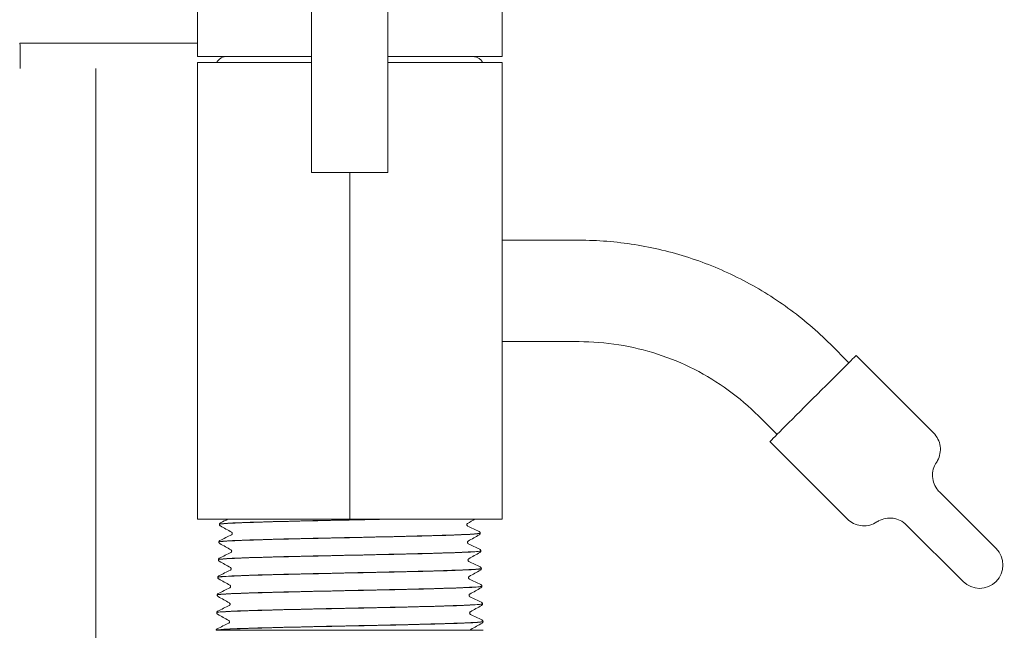
# Model space of a CAD drawing. Units: inches. Extents: x -639 to 622, y -2683 to -1715.
# Drawn here: x 73 to 78, y -1905 to -1902 of the extents above; entities that cross this region are included whole.
import ezdxf

# ---------------------------------------------------------------- set-up
doc = ezdxf.new("R2010")
doc.units = ezdxf.units.IN
doc.header["$MEASUREMENT"] = 0
doc.layers.get('0').update_dxf_attribs({"lineweight": 0})
doc.layers.add('Visible (ANSI)', color=7, linetype='Continuous', lineweight=0)

# ---------------------------------------------------------------- blocks, each defined once
blk = doc.blocks.new('#24 Assembled_Sheet_Side Enclosure Open')
at = {"color": 0}
for p, q in [((1.0625, 19.5321), (1.0625, 20.7409)), ((0.5, 20.6703), (0.5, 20.1703)), ((1.4375, 19.5321), (1.4375, 20.6783)), ((2, 20.1041), (2, 20.5173)), ((0, 20.1703), (0, 20.1703)), ((0.5, 20.1041), (0.5, 20.1703)), ((0.5, 20.104), (0.5, 20.1041)), ((0.5, 20.1041), (1.0625, 20.1041)), ((0.6418, 20.104), (0.5, 20.104)), ((0.5, 17.8241), (0.5, 20.0741)), ((0.5, 20.0741), (1.0625, 20.0741)), ((1.4375, 20.1041), (2, 20.1041)), ((1.4375, 20.0741), (2, 20.0741)), ((2, 20.104), (1.8581, 20.104)), ((2, 20.1041), (2, 20.104)), ((2, 17.8241), (2, 20.0741)), ((0, 11.6859), (0, 20.0453)), ((1.25, 17.8241), (1.25, 19.5321)), ((2, 19.1991), (2.3787, 19.1991)), ((2, 18.6991), (2.3787, 18.6991)), ((3.6161, 18.6865), (3.7071, 18.5955)), ((3.7424, 18.6309), (4.1239, 18.2494)), ((3.2625, 18.3329), (3.3535, 18.2419)), ((3.3182, 18.2066), (3.6996, 17.8251)), ((4.1526, 17.9591), (4.4319, 17.6798)), ((0.5, 17.824), (0.5, 17.8241)), ((0.5, 17.8241), (1.25, 17.8241)), ((0.6501, 17.824), (0.5, 17.824)), ((0.6088, 17.7993), (0.6088, 17.7985)), ((1.25, 17.8241), (2, 17.8241)), ((2, 17.824), (1.8667, 17.824)), ((2, 17.8241), (2, 17.824)), ((3.9899, 17.7965), (4.2692, 17.5172)), ((1.8925, 17.7557), (1.8925, 17.755)), ((0.6061, 17.7122), (0.6061, 17.7114)), ((1.8952, 17.6687), (1.8953, 17.6679)), ((0.6034, 17.6252), (0.6034, 17.6244)), ((1.8979, 17.5817), (1.898, 17.5809)), ((0.6007, 17.5381), (0.6006, 17.5373)), ((0.5979, 17.4511), (0.5979, 17.4503)), ((1.9007, 17.4946), (1.9007, 17.4938)), ((1.9034, 17.4076), (1.9034, 17.4068)), ((0.5952, 17.364), (0.5952, 17.3633)), ((1.9061, 17.3205), (1.9061, 17.3197)), ((0.5925, 17.277), (0.5925, 17.2766))]:
    blk.add_line(p, q, dxfattribs=at)
at = {"color": 0, "extrusion": (0, 0, -1)}
blk.add_arc((-4.3506, 17.5985), 0.115, 135, 315, dxfattribs=at)
at = {"color": 0}
for centre, major_axis, ratio, start_param, end_param in [((0, 20.1703), (0.5, 0), 0.000008, 4.770799, 8.700924), ((-0.3779, 20.0453), (0.0033, 0.125), 0.043586, 4.713522, 6.282036), ((1.25, 19.5321), (-0.1875, 0), 0.000008, 2.946695, 9.22988), ((1.25, 17.2766), (0.6575, 0), 0.000008, 6.283131, 9.424724)]:
    blk.add_ellipse(centre, major_axis=major_axis, ratio=ratio, start_param=start_param, end_param=end_param, dxfattribs=at)
at = {"color": 0, "extrusion": (0, 0, -1)}
for centre, major_axis, ratio, start_param, end_param in [((0, 20.1703), (-0.25, 0), 0.000008, 1.570800258877878, 7.853985566057464), ((3.5303, 18.4187), (-0.2121, -0.2121), 0.000006, 0.000025, 3.141617)]:
    blk.add_ellipse(centre, major_axis=major_axis, ratio=ratio, start_param=start_param, end_param=end_param, dxfattribs=at)
at = {"color": 0}
for points, knots in [([(0.5957, 20.0741), (0.5972, 20.0774), (0.5991, 20.0806), (0.6046, 20.0879), (0.6087, 20.0918), (0.6177, 20.098), (0.6227, 20.1004), (0.6306, 20.1027), (0.6332, 20.1033), (0.6373, 20.1038), (0.6387, 20.1039), (0.6405, 20.104), (0.6411, 20.104), (0.6417, 20.104), (0.6418, 20.104), (0.642, 20.104), (0.642, 20.104), (0.6421, 20.104), (0.6422, 20.104), (0.6423, 20.104), (0.6423, 20.104), (0.6424, 20.104), (0.6424, 20.104), (0.6425, 20.104), (0.6425, 20.104), (0.6426, 20.104), (0.6427, 20.104), (0.6433, 20.104), (0.6442, 20.104), (0.6496, 20.1041), (0.6576, 20.1041), (0.6887, 20.1041), (0.7185, 20.1041), (0.7942, 20.1041), (0.8409, 20.1041), (0.9443, 20.1041), (1.0022, 20.1041), (1.0625, 20.1041)], [0.056146, 0.056146, 0.056146, 0.056146, 0.084075, 0.084075, 0.125757, 0.125757, 0.167438, 0.167438, 0.188076, 0.188076, 0.198496, 0.198496, 0.202409, 0.202409, 0.203439, 0.203439, 0.203968, 0.203968, 0.205039, 0.205039, 0.207146, 0.207146, 0.21091, 0.21091, 0.222195, 0.222195, 0.256052, 0.256052, 0.357672, 0.357672, 0.66388, 0.66388, 1.161055, 1.161055, 1.65254, 1.65254, 2.135358, 2.135358, 2.135358, 2.135358]), ([(1.4375, 20.1041), (1.441, 20.1041), (1.4445, 20.1041), (1.509, 20.1041), (1.5673, 20.1041), (1.6699, 20.1041), (1.7154, 20.1041), (1.7882, 20.1041), (1.8163, 20.1041), (1.8428, 20.1041), (1.8492, 20.1041), (1.855, 20.104), (1.8563, 20.104), (1.8572, 20.104), (1.8574, 20.104), (1.8575, 20.104), (1.8575, 20.104), (1.8576, 20.104), (1.8576, 20.104), (1.8576, 20.104), (1.8576, 20.104), (1.8577, 20.104), (1.8577, 20.104), (1.8578, 20.104), (1.8578, 20.104), (1.8579, 20.104), (1.8579, 20.104), (1.858, 20.104), (1.8581, 20.104), (1.8583, 20.104), (1.8584, 20.104), (1.8588, 20.104), (1.8591, 20.104), (1.8599, 20.104), (1.8605, 20.104), (1.8627, 20.1038), (1.8644, 20.1036), (1.8711, 20.1025), (1.8761, 20.1008), (1.8856, 20.096), (1.8902, 20.0927), (1.8979, 20.085), (1.9011, 20.0804), (1.9038, 20.075), (1.9041, 20.0745), (1.9043, 20.0741)], [3.099477, 3.099477, 3.099477, 3.099477, 3.127566, 3.127566, 3.619238, 3.619238, 4.110911, 4.110911, 4.602585, 4.602585, 4.846046, 4.846046, 4.969104, 4.969104, 5.015219, 5.015219, 5.023865, 5.023865, 5.027107, 5.027107, 5.029541, 5.029541, 5.030352, 5.030352, 5.030877, 5.030877, 5.031405, 5.031405, 5.031933, 5.031933, 5.032997, 5.032997, 5.0351, 5.0351, 5.0394, 5.0394, 5.052308, 5.052308, 5.091419, 5.091419, 5.133183, 5.133183, 5.174861, 5.174861, 5.178985, 5.178985, 5.178985, 5.178985]), ([(2.3787, 19.1991), (2.4703, 19.1991), (2.5619, 19.1918), (2.7429, 19.1632), (2.8323, 19.1417), (3.0066, 19.0851), (3.0915, 19.0499), (3.2548, 18.9667), (3.3332, 18.9187), (3.4814, 18.811), (3.5513, 18.7513), (3.6161, 18.6865)], [3.1415927, 3.1415927, 3.1415927, 3.1415927, 3.2986723, 3.2986723, 3.4557519, 3.4557519, 3.6128316, 3.6128316, 3.7699112, 3.7699112, 3.9269908, 3.9269908, 3.9269908, 3.9269908]), ([(2.3787, 18.6991), (2.4441, 18.6991), (2.5096, 18.6939), (2.6389, 18.6734), (2.7027, 18.6581), (2.8272, 18.6176), (2.8878, 18.5925), (3.0045, 18.5331), (3.0604, 18.4988), (3.1663, 18.4219), (3.2163, 18.3792), (3.2625, 18.3329)], [3.1415927, 3.1415927, 3.1415927, 3.1415927, 3.2986723, 3.2986723, 3.4557519, 3.4557519, 3.6128316, 3.6128316, 3.7699112, 3.7699112, 3.9269908, 3.9269908, 3.9269908, 3.9269908]), ([(4.1239, 18.2494), (4.1327, 18.2406), (4.1401, 18.2303), (4.1511, 18.2082), (4.1547, 18.1962), (4.1582, 18.172), (4.1579, 18.1595), (4.1535, 18.1355), (4.1493, 18.1237), (4.1419, 18.11), (4.1401, 18.1071), (4.1382, 18.1043)], [0, 0, 0, 0, 0.0947257, 0.0947257, 0.1877401, 0.1877401, 0.2808159, 0.2808159, 0.3738895, 0.3738895, 0.3996859, 0.3996859, 0.3996859, 0.3996859]), ([(4.1382, 18.1043), (4.1313, 18.0939), (4.1261, 18.0823), (4.1197, 18.0585), (4.1184, 18.046), (4.1198, 18.0217), (4.1225, 18.0094), (4.1315, 17.9867), (4.1379, 17.976), (4.1479, 17.964), (4.1502, 17.9615), (4.1526, 17.9591)], [0, 0, 0, 0, 0.0947253, 0.0947253, 0.1877396, 0.1877396, 0.2808154, 0.2808154, 0.373889, 0.373889, 0.3996859, 0.3996859, 0.3996859, 0.3996859]), ([(1.3887, 17.8241), (1.3136, 17.8224), (1.2362, 17.8207), (1.0774, 17.8173), (0.9978, 17.8155), (0.8538, 17.8119), (0.7907, 17.8101), (0.6895, 17.8065), (0.6523, 17.8047), (0.6162, 17.8017), (0.6089, 17.8005), (0.6088, 17.7993)], [50.980964, 50.980964, 50.980964, 50.980964, 51.567187, 51.567187, 52.202845, 52.202845, 52.838666, 52.838666, 53.474652, 53.474652, 53.901541, 53.901541, 53.901541, 53.901541]), ([(0.6088, 17.7985), (0.6088, 17.799), (0.61, 17.7995), (0.6215, 17.8018), (0.6466, 17.8036), (0.7263, 17.8072), (0.78, 17.809), (0.9094, 17.8126), (0.9838, 17.8144), (1.1435, 17.818), (1.2273, 17.8197), (1.3489, 17.8224), (1.3869, 17.8232), (1.424, 17.8241)], [62.364152, 62.364152, 62.364152, 62.364152, 62.540507, 62.540507, 63.177232, 63.177232, 63.813794, 63.813794, 64.450191, 64.450191, 65.086425, 65.086425, 65.381647, 65.381647, 65.381647, 65.381647]), ([(0.6088, 17.7993), (0.6089, 17.801), (0.6097, 17.8026), (0.6111, 17.8046), (0.6118, 17.8052), (0.6131, 17.8061), (0.6136, 17.8064), (0.6141, 17.8067)], [0, 0, 0, 0, 0.02560085, 0.02560085, 0.04959609, 0.04959609, 0.07499941, 0.07499941, 0.07499941, 0.07499941]), ([(0.6134, 17.7909), (0.6128, 17.7913), (0.6119, 17.7918), (0.6105, 17.7934), (0.6099, 17.7942), (0.6091, 17.7961), (0.6088, 17.7973), (0.6088, 17.7985)], [0, 0, 0, 0, 0.03256063, 0.03256063, 0.04955334, 0.04955334, 0.06712958, 0.06712958, 0.06712958, 0.06712958]), ([(0.6502, 17.8241), (0.6339, 17.8241), (0.6277, 17.8241), (0.6368, 17.8241), (0.6579, 17.8241), (0.7127, 17.8241), (0.7358, 17.8241), (0.7894, 17.8241), (0.8199, 17.8241), (0.8535, 17.8241)], [1.302849, 1.302849, 1.302849, 1.302849, 1.798919, 1.798919, 2.419951, 2.419951, 2.752294, 2.752294, 3.08766, 3.08766, 3.08766, 3.08766]), ([(0.8535, 17.8241), (0.8753, 17.8241), (0.9131, 17.8241), (1.0251, 17.8241), (1.0883, 17.8241), (1.1532, 17.8241)], [0, 0, 0, 0, 0.2183569, 0.2183569, 0.4575584, 0.4575584, 0.4575584, 0.4575584]), ([(1.1532, 17.8241), (1.2192, 17.8241), (1.2866, 17.8241), (1.4131, 17.8241), (1.4604, 17.8241), (1.4909, 17.8241)], [0, 0, 0, 0, 0.5090824, 0.5090824, 0.9795548, 0.9795548, 0.9795548, 0.9795548]), ([(1.8304, 17.8036), (1.83, 17.8034), (1.8294, 17.8031), (1.8282, 17.8017), (1.8277, 17.801), (1.8269, 17.7992), (1.8267, 17.798), (1.8267, 17.7969)], [0, 0, 0, 0, 0.03263457, 0.03263457, 0.04978018, 0.04978018, 0.0675254, 0.0675254, 0.0675254, 0.0675254]), ([(1.8267, 17.7969), (1.8268, 17.7951), (1.8275, 17.7936), (1.8288, 17.7917), (1.8293, 17.7913), (1.8302, 17.7906), (1.8305, 17.7905), (1.8306, 17.7904)], [0, 0, 0, 0, 0.02654158, 0.02654158, 0.04988064, 0.04988064, 0.07531412, 0.07531412, 0.07531412, 0.07531412]), ([(3.8448, 17.8108), (3.8344, 17.8039), (3.8228, 17.7986), (3.799, 17.7922), (3.7866, 17.791), (3.7622, 17.7923), (3.75, 17.795), (3.7272, 17.804), (3.7165, 17.8104), (3.7045, 17.8205), (3.702, 17.8227), (3.6996, 17.8251)], [0, 0, 0, 0, 0.0947255, 0.0947255, 0.1877398, 0.1877398, 0.2808156, 0.2808156, 0.3738892, 0.3738892, 0.3996859, 0.3996859, 0.3996859, 0.3996859]), ([(3.9899, 17.7965), (3.9811, 17.8053), (3.9708, 17.8127), (3.9487, 17.8236), (3.9367, 17.8273), (3.9126, 17.8307), (3.9, 17.8305), (3.876, 17.8261), (3.8642, 17.8219), (3.8505, 17.8144), (3.8476, 17.8127), (3.8448, 17.8108)], [0, 0, 0, 0, 0.0947257, 0.0947257, 0.1877401, 0.1877401, 0.2808159, 0.2808159, 0.3738895, 0.3738895, 0.3996859, 0.3996859, 0.3996859, 0.3996859]), ([(1.8925, 17.7558), (1.8925, 17.7553), (1.8914, 17.7548), (1.8806, 17.7525), (1.8559, 17.7507), (1.7769, 17.7471), (1.7234, 17.7453), (1.5942, 17.7417), (1.5198, 17.7399), (1.3598, 17.7363), (1.2757, 17.7345), (1.1088, 17.7309), (1.0276, 17.7292), (0.8788, 17.7255), (0.8127, 17.7238), (0.7043, 17.7201), (0.6632, 17.7184), (0.6167, 17.7151), (0.6061, 17.7137), (0.6061, 17.7122)], [59.036566, 59.036566, 59.036566, 59.036566, 59.20588, 59.20588, 59.843501, 59.843501, 60.481286, 60.481286, 61.119234, 61.119234, 61.757346, 61.757346, 62.395621, 62.395621, 63.03406, 63.03406, 63.672663, 63.672663, 64.185067, 64.185067, 64.185067, 64.185067]), ([(0.6061, 17.7114), (0.6061, 17.7122), (0.6088, 17.7129), (0.6274, 17.7154), (0.6567, 17.7172), (0.7441, 17.7208), (0.8014, 17.7226), (0.9366, 17.7262), (1.0132, 17.728), (1.1758, 17.7316), (1.2603, 17.7334), (1.426, 17.737), (1.5057, 17.7388), (1.6498, 17.7424), (1.7127, 17.7442), (1.8135, 17.7478), (1.8503, 17.7496), (1.8856, 17.7526), (1.8926, 17.7538), (1.8925, 17.755)], [52.069665, 52.069665, 52.069665, 52.069665, 52.330638, 52.330638, 52.969983, 52.969983, 53.609164, 53.609164, 54.248181, 54.248181, 54.887035, 54.887035, 55.525725, 55.525725, 56.164251, 56.164251, 56.802614, 56.802614, 57.223671, 57.223671, 57.223671, 57.223671]), ([(0.668, 17.7469), (0.6682, 17.747), (0.6687, 17.7472), (0.67, 17.7484), (0.6705, 17.749), (0.6715, 17.7508), (0.6718, 17.7521), (0.6719, 17.7533)], [0, 0, 0, 0, 0.0364707, 0.0364707, 0.05555218, 0.05555218, 0.07538797, 0.07538797, 0.07538797, 0.07538797]), ([(0.6719, 17.7533), (0.6719, 17.7551), (0.6713, 17.7567), (0.6701, 17.7587), (0.6695, 17.7592), (0.6687, 17.7599), (0.6684, 17.76), (0.6682, 17.7601)], [0, 0, 0, 0, 0.02660495, 0.02660495, 0.04951137, 0.04951137, 0.06753271, 0.06753271, 0.06753271, 0.06753271]), ([(1.8873, 17.7631), (1.8879, 17.7628), (1.8888, 17.7624), (1.8903, 17.7609), (1.8909, 17.7602), (1.892, 17.7584), (1.8924, 17.7571), (1.8925, 17.7558)], [0, 0, 0, 0, 0.03645498, 0.03645498, 0.05536441, 0.05536441, 0.07498012, 0.07498012, 0.07498012, 0.07498012]), ([(1.8925, 17.7549), (1.8925, 17.7532), (1.8919, 17.7515), (1.8905, 17.7493), (1.8898, 17.7487), (1.8887, 17.7478), (1.8883, 17.7476), (1.8879, 17.7474)], [0, 0, 0, 0, 0.02558247, 0.02558247, 0.04894751, 0.04894751, 0.0670468, 0.0670468, 0.0670468, 0.0670468]), ([(0.6061, 17.7122), (0.6062, 17.714), (0.6069, 17.7156), (0.6084, 17.7176), (0.6091, 17.7182), (0.6103, 17.7191), (0.6109, 17.7194), (0.6114, 17.7196)], [0, 0, 0, 0, 0.02560256, 0.02560256, 0.04959733, 0.04959733, 0.07499724, 0.07499724, 0.07499724, 0.07499724]), ([(0.6107, 17.7038), (0.61, 17.7042), (0.6092, 17.7047), (0.6077, 17.7064), (0.6072, 17.7071), (0.6064, 17.709), (0.6061, 17.7102), (0.6061, 17.7114)], [0, 0, 0, 0, 0.03255952, 0.03255952, 0.04955176, 0.04955176, 0.06712747, 0.06712747, 0.06712747, 0.06712747]), ([(1.8331, 17.7166), (1.8327, 17.7164), (1.8321, 17.7161), (1.8309, 17.7146), (1.8304, 17.7139), (1.8297, 17.7121), (1.8294, 17.711), (1.8294, 17.7098)], [0, 0, 0, 0, 0.03263627, 0.03263627, 0.04978255, 0.04978255, 0.06752851, 0.06752851, 0.06752851, 0.06752851]), ([(1.8294, 17.7098), (1.8295, 17.7081), (1.8302, 17.7065), (1.8315, 17.7047), (1.8321, 17.7042), (1.8329, 17.7036), (1.8332, 17.7035), (1.8334, 17.7034)], [0, 0, 0, 0, 0.02653884, 0.02653884, 0.04987844, 0.04987844, 0.07531752, 0.07531752, 0.07531752, 0.07531752]), ([(0.6034, 17.6244), (0.6033, 17.6253), (0.6081, 17.6263), (0.6351, 17.6291), (0.6685, 17.6309), (0.7635, 17.6345), (0.8241, 17.6363), (0.9648, 17.6399), (1.0434, 17.6417), (1.2086, 17.6453), (1.2935, 17.6471), (1.4585, 17.6507), (1.537, 17.6525), (1.6771, 17.6561), (1.7373, 17.6579), (1.8316, 17.6615), (1.8646, 17.6633), (1.8908, 17.666), (1.8953, 17.667), (1.8953, 17.6679)], [41.732513, 41.732513, 41.732513, 41.732513, 42.078851, 42.078851, 42.720815, 42.720815, 43.362616, 43.362616, 44.004254, 44.004254, 44.645727, 44.645727, 45.287037, 45.287037, 45.928183, 45.928183, 46.569165, 46.569165, 46.907846, 46.907846, 46.907846, 46.907846]), ([(1.8952, 17.6687), (1.8952, 17.6685), (1.895, 17.6682), (1.8901, 17.6662), (1.8695, 17.6644), (1.7978, 17.6608), (1.7474, 17.659), (1.6233, 17.6554), (1.5508, 17.6536), (1.3928, 17.65), (1.3089, 17.6482), (1.1408, 17.6446), (1.0582, 17.6428), (0.905, 17.6392), (0.836, 17.6374), (0.7208, 17.6338), (0.6757, 17.632), (0.6178, 17.6285), (0.6034, 17.6269), (0.6034, 17.6252)], [69.341331, 69.341331, 69.341331, 69.341331, 69.427446, 69.427446, 70.067684, 70.067684, 70.708086, 70.708086, 71.348652, 71.348652, 71.98938, 71.98938, 72.630273, 72.630273, 73.271329, 73.271329, 73.912548, 73.912548, 74.511051, 74.511051, 74.511051, 74.511051]), ([(0.6652, 17.6599), (0.6655, 17.66), (0.666, 17.6602), (0.6673, 17.6614), (0.6678, 17.662), (0.6687, 17.6638), (0.6691, 17.665), (0.6692, 17.6663)], [0, 0, 0, 0, 0.03647283, 0.03647283, 0.05555504, 0.05555504, 0.07539157, 0.07539157, 0.07539157, 0.07539157]), ([(0.6692, 17.6663), (0.6692, 17.668), (0.6686, 17.6697), (0.6673, 17.6717), (0.6667, 17.6722), (0.666, 17.6728), (0.6657, 17.673), (0.6655, 17.6731)], [0, 0, 0, 0, 0.02660231, 0.02660231, 0.04950921, 0.04950921, 0.06753599, 0.06753599, 0.06753599, 0.06753599]), ([(1.89, 17.6761), (1.8907, 17.6758), (1.8915, 17.6753), (1.893, 17.6739), (1.8936, 17.6732), (1.8947, 17.6713), (1.8951, 17.67), (1.8952, 17.6687)], [0, 0, 0, 0, 0.03645364, 0.03645364, 0.05536256, 0.05536256, 0.07497775, 0.07497775, 0.07497775, 0.07497775]), ([(1.8953, 17.6679), (1.8952, 17.6662), (1.8946, 17.6645), (1.8932, 17.6623), (1.8925, 17.6616), (1.8914, 17.6608), (1.891, 17.6605), (1.8906, 17.6603)], [0, 0, 0, 0, 0.02558413, 0.02558413, 0.04894876, 0.04894876, 0.06704452, 0.06704452, 0.06704452, 0.06704452]), ([(0.6034, 17.6252), (0.6035, 17.6269), (0.6042, 17.6285), (0.6057, 17.6305), (0.6064, 17.6312), (0.6076, 17.6321), (0.6082, 17.6323), (0.6086, 17.6326)], [0, 0, 0, 0, 0.02560425, 0.02560425, 0.04959856, 0.04959856, 0.07499509, 0.07499509, 0.07499509, 0.07499509]), ([(0.608, 17.6168), (0.6073, 17.6172), (0.6065, 17.6177), (0.605, 17.6193), (0.6045, 17.6201), (0.6037, 17.622), (0.6034, 17.6232), (0.6034, 17.6244)], [0, 0, 0, 0, 0.03255842, 0.03255842, 0.04955019, 0.04955019, 0.06712539, 0.06712539, 0.06712539, 0.06712539]), ([(1.8358, 17.6296), (1.8355, 17.6294), (1.8349, 17.629), (1.8336, 17.6276), (1.8331, 17.6269), (1.8324, 17.6251), (1.8321, 17.6239), (1.8322, 17.6228)], [0, 0, 0, 0, 0.03263795, 0.03263795, 0.04978489, 0.04978489, 0.06753159, 0.06753159, 0.06753159, 0.06753159]), ([(1.8322, 17.6228), (1.8322, 17.6211), (1.8329, 17.6195), (1.8342, 17.6177), (1.8348, 17.6172), (1.8356, 17.6166), (1.8359, 17.6164), (1.8361, 17.6163)], [0, 0, 0, 0, 0.02653613, 0.02653613, 0.04987627, 0.04987627, 0.0753209, 0.0753209, 0.0753209, 0.0753209]), ([(0.6006, 17.5373), (0.6006, 17.5385), (0.608, 17.5397), (0.6444, 17.5428), (0.682, 17.5445), (0.7844, 17.5482), (0.8482, 17.5499), (0.994, 17.5536), (1.0745, 17.5553), (1.2418, 17.559), (1.327, 17.5607), (1.4908, 17.5643), (1.5678, 17.5661), (1.7035, 17.5697), (1.7609, 17.5715), (1.8482, 17.5751), (1.8773, 17.5769), (1.8954, 17.5794), (1.898, 17.5802), (1.898, 17.5809)], [31.352754, 31.352754, 31.352754, 31.352754, 31.78515, 31.78515, 32.429735, 32.429735, 33.074155, 33.074155, 33.718412, 33.718412, 34.362505, 34.362505, 35.006434, 35.006434, 35.6502, 35.6502, 36.293801, 36.293801, 36.549382, 36.549382, 36.549382, 36.549382]), ([(1.8979, 17.5817), (1.8979, 17.5817), (1.8979, 17.5817), (1.898, 17.5798), (1.8815, 17.5781), (1.8174, 17.5745), (1.7704, 17.5727), (1.6517, 17.5691), (1.5812, 17.5673), (1.4258, 17.5637), (1.3424, 17.5619), (1.1734, 17.5583), (1.0895, 17.5565), (0.9324, 17.5529), (0.8606, 17.5511), (0.7388, 17.5475), (0.6899, 17.5457), (0.6217, 17.5421), (0.603, 17.5403), (0.6007, 17.5384), (0.6007, 17.5383), (0.6007, 17.5381)], [79.688525, 79.688525, 79.688525, 79.688525, 79.690884, 79.690884, 80.33374, 80.33374, 80.976758, 80.976758, 81.61994, 81.61994, 82.263286, 82.263286, 82.906795, 82.906795, 83.550468, 83.550468, 84.194305, 84.194305, 84.838305, 84.838305, 84.879483, 84.879483, 84.879483, 84.879483]), ([(0.6625, 17.5728), (0.6628, 17.5729), (0.6633, 17.5731), (0.6645, 17.5743), (0.6651, 17.5749), (0.666, 17.5767), (0.6664, 17.578), (0.6664, 17.5793)], [0, 0, 0, 0, 0.03647494, 0.03647494, 0.05555786, 0.05555786, 0.07539514, 0.07539514, 0.07539514, 0.07539514]), ([(0.6664, 17.5793), (0.6665, 17.581), (0.6659, 17.5827), (0.6646, 17.5846), (0.664, 17.5852), (0.6632, 17.5858), (0.663, 17.5859), (0.6628, 17.586)], [0, 0, 0, 0, 0.02659969, 0.02659969, 0.04950708, 0.04950708, 0.06753924, 0.06753924, 0.06753924, 0.06753924]), ([(1.8927, 17.589), (1.8934, 17.5887), (1.8942, 17.5883), (1.8958, 17.5868), (1.8964, 17.5862), (1.8974, 17.5843), (1.8979, 17.583), (1.8979, 17.5817)], [0, 0, 0, 0, 0.03645231, 0.03645231, 0.05536073, 0.05536073, 0.07497541, 0.07497541, 0.07497541, 0.07497541]), ([(1.898, 17.5809), (1.898, 17.5791), (1.8973, 17.5774), (1.8959, 17.5753), (1.8952, 17.5746), (1.8941, 17.5738), (1.8937, 17.5735), (1.8933, 17.5733)], [0, 0, 0, 0, 0.02558579, 0.02558579, 0.04895, 0.04895, 0.06704225, 0.06704225, 0.06704225, 0.06704225]), ([(0.6053, 17.5298), (0.6046, 17.5301), (0.6038, 17.5307), (0.6023, 17.5323), (0.6018, 17.533), (0.6009, 17.5349), (0.6006, 17.5361), (0.6006, 17.5373)], [0, 0, 0, 0, 0.03255733, 0.03255733, 0.04954864, 0.04954864, 0.06712331, 0.06712331, 0.06712331, 0.06712331]), ([(0.6007, 17.5381), (0.6008, 17.5399), (0.6015, 17.5415), (0.6029, 17.5435), (0.6037, 17.5441), (0.6049, 17.545), (0.6054, 17.5453), (0.6059, 17.5455)], [0, 0, 0, 0, 0.02560593, 0.02560593, 0.04959979, 0.04959979, 0.07499296, 0.07499296, 0.07499296, 0.07499296]), ([(0.6637, 17.4922), (0.6638, 17.4939), (0.6632, 17.4956), (0.6619, 17.4976), (0.6613, 17.4981), (0.6605, 17.4987), (0.6603, 17.4989), (0.6601, 17.499)], [0, 0, 0, 0, 0.0265971, 0.0265971, 0.04950497, 0.04950497, 0.06754246, 0.06754246, 0.06754246, 0.06754246]), ([(1.8385, 17.5425), (1.8382, 17.5423), (1.8376, 17.542), (1.8363, 17.5406), (1.8358, 17.5399), (1.8351, 17.538), (1.8348, 17.5369), (1.8349, 17.5357)], [0, 0, 0, 0, 0.03263961, 0.03263961, 0.0497872, 0.0497872, 0.06753463, 0.06753463, 0.06753463, 0.06753463]), ([(1.8349, 17.5357), (1.8349, 17.534), (1.8356, 17.5324), (1.8369, 17.5306), (1.8375, 17.5301), (1.8383, 17.5295), (1.8386, 17.5294), (1.8388, 17.5293)], [0, 0, 0, 0, 0.02653344, 0.02653344, 0.04987412, 0.04987412, 0.07532424, 0.07532424, 0.07532424, 0.07532424]), ([(1.8954, 17.502), (1.8961, 17.5017), (1.8969, 17.5013), (1.8985, 17.4998), (1.8991, 17.4991), (1.9001, 17.4972), (1.9006, 17.496), (1.9007, 17.4946)], [0, 0, 0, 0, 0.03645099, 0.03645099, 0.05535891, 0.05535891, 0.07497307, 0.07497307, 0.07497307, 0.07497307]), ([(1.9007, 17.4946), (1.9008, 17.4931), (1.8883, 17.4915), (1.8356, 17.4881), (1.7921, 17.4863), (1.6793, 17.4827), (1.6111, 17.4809), (1.4586, 17.4773), (1.3758, 17.4755), (1.2065, 17.4719), (1.1216, 17.4701), (0.9608, 17.4665), (0.8865, 17.4647), (0.7583, 17.4611), (0.7057, 17.4593), (0.6293, 17.4557), (0.6064, 17.454), (0.5986, 17.4518), (0.5979, 17.4514), (0.5979, 17.4511)], [90.078285, 90.078285, 90.078285, 90.078285, 90.641663, 90.641663, 91.287298, 91.287298, 91.933097, 91.933097, 92.57906, 92.57906, 93.225186, 93.225186, 93.871475, 93.871475, 94.517928, 94.517928, 95.164544, 95.164544, 95.290618, 95.290618, 95.290618, 95.290618]), ([(0.5979, 17.4503), (0.5979, 17.4517), (0.6085, 17.4532), (0.6555, 17.4564), (0.6971, 17.4582), (0.8066, 17.4618), (0.8736, 17.4636), (1.0241, 17.4672), (1.1063, 17.469), (1.2753, 17.4726), (1.3605, 17.4744), (1.5226, 17.478), (1.598, 17.4798), (1.7289, 17.4834), (1.7832, 17.4852), (1.8634, 17.4888), (1.8885, 17.4906), (1.8996, 17.4929), (1.9007, 17.4933), (1.9007, 17.4938)], [20.930445, 20.930445, 20.930445, 20.930445, 21.44954, 21.44954, 22.096744, 22.096744, 22.743783, 22.743783, 23.390659, 23.390659, 24.037372, 24.037372, 24.68392, 24.68392, 25.330305, 25.330305, 25.976526, 25.976526, 26.148339, 26.148339, 26.148339, 26.148339]), ([(0.5979, 17.4511), (0.5981, 17.4528), (0.5988, 17.4544), (0.6002, 17.4565), (0.6009, 17.4571), (0.6022, 17.458), (0.6027, 17.4582), (0.6032, 17.4585)], [0, 0, 0, 0, 0.0256076, 0.0256076, 0.049601, 0.049601, 0.07499084, 0.07499084, 0.07499084, 0.07499084]), ([(0.6026, 17.4427), (0.6019, 17.4431), (0.601, 17.4436), (0.5996, 17.4453), (0.5991, 17.446), (0.5982, 17.4479), (0.5979, 17.4491), (0.5979, 17.4503)], [0, 0, 0, 0, 0.03255625, 0.03255625, 0.0495471, 0.0495471, 0.06712126, 0.06712126, 0.06712126, 0.06712126]), ([(0.6598, 17.4858), (0.66, 17.4859), (0.6605, 17.4861), (0.6618, 17.4873), (0.6623, 17.4879), (0.6633, 17.4897), (0.6637, 17.4909), (0.6637, 17.4922)], [0, 0, 0, 0, 0.03647702, 0.03647702, 0.05556066, 0.05556066, 0.07539868, 0.07539868, 0.07539868, 0.07539868]), ([(1.8413, 17.4555), (1.8409, 17.4553), (1.8403, 17.4549), (1.839, 17.4535), (1.8386, 17.4528), (1.8378, 17.451), (1.8376, 17.4498), (1.8376, 17.4487)], [0, 0, 0, 0, 0.03264126, 0.03264126, 0.0497895, 0.0497895, 0.06753765, 0.06753765, 0.06753765, 0.06753765]), ([(1.9007, 17.4938), (1.9007, 17.4921), (1.9001, 17.4904), (1.8986, 17.4882), (1.8979, 17.4875), (1.8968, 17.4867), (1.8964, 17.4864), (1.8961, 17.4862)], [0, 0, 0, 0, 0.02558742, 0.02558742, 0.04895124, 0.04895124, 0.06704001, 0.06704001, 0.06704001, 0.06704001]), ([(1.9034, 17.4076), (1.9035, 17.4062), (1.8945, 17.4049), (1.8525, 17.4018), (1.8127, 17.4), (1.706, 17.3964), (1.6402, 17.3946), (1.4911, 17.391), (1.4092, 17.3892), (1.24, 17.3856), (1.1543, 17.3838), (0.9902, 17.3802), (0.9135, 17.3784), (0.7793, 17.3748), (0.723, 17.373), (0.6387, 17.3694), (0.6114, 17.3676), (0.597, 17.3652), (0.5952, 17.3646), (0.5952, 17.364)], [100.510775, 100.510775, 100.510775, 100.510775, 100.991452, 100.991452, 101.639703, 101.639703, 102.288119, 102.288119, 102.936697, 102.936697, 103.58544, 103.58544, 104.234345, 104.234345, 104.883415, 104.883415, 105.532648, 105.532648, 105.744451, 105.744451, 105.744451, 105.744451]), ([(0.5952, 17.3632), (0.5952, 17.3649), (0.6096, 17.3666), (0.6682, 17.3701), (0.7137, 17.3719), (0.8303, 17.3755), (0.9001, 17.3773), (1.0551, 17.3809), (1.1388, 17.3827), (1.3091, 17.3863), (1.394, 17.3881), (1.554, 17.3917), (1.6275, 17.3935), (1.7533, 17.3971), (1.8044, 17.3989), (1.8771, 17.4025), (1.8981, 17.4043), (1.9031, 17.4063), (1.9034, 17.4065), (1.9034, 17.4068)], [10.465647, 10.465647, 10.465647, 10.465647, 11.072024, 11.072024, 11.721846, 11.721846, 12.371505, 12.371505, 13.021, 13.021, 13.670331, 13.670331, 14.319499, 14.319499, 14.968503, 14.968503, 15.617343, 15.617343, 15.704776, 15.704776, 15.704776, 15.704776]), ([(0.6571, 17.3987), (0.6573, 17.3988), (0.6578, 17.399), (0.6591, 17.4003), (0.6596, 17.4009), (0.6606, 17.4026), (0.661, 17.4039), (0.661, 17.4052)], [0, 0, 0, 0, 0.03647909, 0.03647909, 0.05556343, 0.05556343, 0.07540218, 0.07540218, 0.07540218, 0.07540218]), ([(0.661, 17.4052), (0.6611, 17.4069), (0.6605, 17.4086), (0.6592, 17.4105), (0.6586, 17.4111), (0.6578, 17.4117), (0.6575, 17.4118), (0.6573, 17.412)], [0, 0, 0, 0, 0.02659454, 0.02659454, 0.04950288, 0.04950288, 0.06754565, 0.06754565, 0.06754565, 0.06754565]), ([(1.8376, 17.4487), (1.8377, 17.447), (1.8383, 17.4454), (1.8396, 17.4436), (1.8402, 17.4431), (1.8411, 17.4425), (1.8414, 17.4423), (1.8415, 17.4422)], [0, 0, 0, 0, 0.02653077, 0.02653077, 0.04987199, 0.04987199, 0.07532754, 0.07532754, 0.07532754, 0.07532754]), ([(1.8981, 17.415), (1.8988, 17.4146), (1.8996, 17.4142), (1.9012, 17.4127), (1.9018, 17.4121), (1.9029, 17.4102), (1.9033, 17.4089), (1.9034, 17.4076)], [0, 0, 0, 0, 0.03644968, 0.03644968, 0.05535711, 0.05535711, 0.07497076, 0.07497076, 0.07497076, 0.07497076]), ([(1.9034, 17.4068), (1.9034, 17.405), (1.9028, 17.4033), (1.9014, 17.4012), (1.9006, 17.4005), (1.8996, 17.3997), (1.8992, 17.3994), (1.8988, 17.3992)], [0, 0, 0, 0, 0.02558905, 0.02558905, 0.04895246, 0.04895246, 0.06703778, 0.06703778, 0.06703778, 0.06703778]), ([(0.5952, 17.3641), (0.5953, 17.3658), (0.5961, 17.3674), (0.5975, 17.3694), (0.5982, 17.37), (0.5995, 17.3709), (0.6, 17.3712), (0.6005, 17.3714)], [0, 0, 0, 0, 0.02560925, 0.02560925, 0.04960221, 0.04960221, 0.07498874, 0.07498874, 0.07498874, 0.07498874]), ([(0.5998, 17.3557), (0.5992, 17.3561), (0.5983, 17.3566), (0.5969, 17.3582), (0.5963, 17.359), (0.5955, 17.3609), (0.5952, 17.362), (0.5952, 17.3632)], [0, 0, 0, 0, 0.03255517, 0.03255517, 0.04954557, 0.04954557, 0.06711922, 0.06711922, 0.06711922, 0.06711922]), ([(1.844, 17.3684), (1.8436, 17.3682), (1.843, 17.3679), (1.8418, 17.3665), (1.8413, 17.3658), (1.8405, 17.3639), (1.8403, 17.3628), (1.8403, 17.3616)], [0, 0, 0, 0, 0.0326429, 0.0326429, 0.04979177, 0.04979177, 0.06754064, 0.06754064, 0.06754064, 0.06754064]), ([(1.8403, 17.3616), (1.8404, 17.3599), (1.8411, 17.3583), (1.8424, 17.3565), (1.8429, 17.3561), (1.8438, 17.3554), (1.8441, 17.3553), (1.8443, 17.3552)], [0, 0, 0, 0, 0.02652814, 0.02652814, 0.04986988, 0.04986988, 0.07533082, 0.07533082, 0.07533082, 0.07533082]), ([(1.9061, 17.3205), (1.9062, 17.3194), (1.9001, 17.3183), (1.8679, 17.3154), (1.8319, 17.3137), (1.7317, 17.31), (1.6686, 17.3083), (1.5233, 17.3047), (1.4425, 17.3029), (1.2738, 17.2993), (1.1875, 17.2975), (1.0206, 17.2939), (0.9417, 17.2921), (0.8017, 17.2885), (0.7419, 17.2867), (0.6604, 17.2835), (0.6335, 17.2821), (0.6004, 17.2795), (0.5925, 17.2782), (0.5925, 17.277)], [110.985935, 110.985935, 110.985935, 110.985935, 111.383101, 111.383101, 112.033969, 112.033969, 112.685001, 112.685001, 113.336196, 113.336196, 113.987554, 113.987554, 114.639076, 114.639076, 115.290761, 115.290761, 115.792645, 115.792645, 116.239833, 116.239833, 116.239833, 116.239833]), ([(0.5927, 17.2766), (0.5948, 17.2784), (0.6136, 17.2801), (0.6825, 17.2838), (0.732, 17.2855), (0.8552, 17.2892), (0.9278, 17.2909), (1.0869, 17.2945), (1.1718, 17.2963), (1.3429, 17.2999), (1.4274, 17.3017), (1.5849, 17.3053), (1.6563, 17.3071), (1.7766, 17.3107), (1.8242, 17.3125), (1.8893, 17.3161), (1.9061, 17.3179), (1.9061, 17.3197), (1.9061, 17.3197), (1.9061, 17.3197)], [0, 0, 0, 0, 0.652605, 0.652605, 1.305046, 1.305046, 1.957324, 1.957324, 2.609438, 2.609438, 3.261388, 3.261388, 3.913174, 3.913174, 4.564797, 4.564797, 5.216256, 5.216256, 5.218753, 5.218753, 5.218753, 5.218753]), ([(0.6544, 17.3117), (0.6546, 17.3118), (0.6551, 17.312), (0.6564, 17.3132), (0.6569, 17.3138), (0.6579, 17.3156), (0.6582, 17.3168), (0.6583, 17.3181)], [0, 0, 0, 0, 0.03648113, 0.03648113, 0.05556618, 0.05556618, 0.07540566, 0.07540566, 0.07540566, 0.07540566]), ([(0.6583, 17.3181), (0.6583, 17.3198), (0.6577, 17.3215), (0.6565, 17.3235), (0.6559, 17.324), (0.6551, 17.3246), (0.6548, 17.3248), (0.6546, 17.3249)], [0, 0, 0, 0, 0.026592, 0.026592, 0.04950082, 0.04950082, 0.06754881, 0.06754881, 0.06754881, 0.06754881]), ([(1.9009, 17.3279), (1.9016, 17.3276), (1.9024, 17.3272), (1.9039, 17.3257), (1.9045, 17.325), (1.9056, 17.3231), (1.906, 17.3219), (1.9061, 17.3205)], [0, 0, 0, 0, 0.03644838, 0.03644838, 0.05535532, 0.05535532, 0.07496846, 0.07496846, 0.07496846, 0.07496846]), ([(1.9061, 17.3197), (1.9061, 17.318), (1.9055, 17.3163), (1.9041, 17.3141), (1.9034, 17.3135), (1.9023, 17.3126), (1.9019, 17.3124), (1.9015, 17.3122)], [0, 0, 0, 0, 0.02559066, 0.02559066, 0.04895367, 0.04895367, 0.06703556, 0.06703556, 0.06703556, 0.06703556]), ([(0.5925, 17.277), (0.5926, 17.2788), (0.5933, 17.2803), (0.5948, 17.2824), (0.5955, 17.283), (0.5967, 17.2839), (0.5973, 17.2842), (0.5977, 17.2844)], [0, 0, 0, 0, 0.0256109, 0.0256109, 0.0496034, 0.0496034, 0.07498667, 0.07498667, 0.07498667, 0.07498667]), ([(1.8467, 17.2814), (1.8464, 17.2812), (1.8459, 17.281), (1.8446, 17.2796), (1.8436, 17.2783), (1.8432, 17.2766)], [0, 0, 0, 0, 0.02799853, 0.02799853, 0.05723911, 0.05723911, 0.05723911, 0.05723911])]:
    blk.add_open_spline(points, degree=3, knots=knots, dxfattribs=at)
for points in [[(0.6682, 17.7601), (0.65, 17.7704), (0.6317, 17.7806), (0.6134, 17.7909)], [(0.6141, 17.8067), (0.6261, 17.8125), (0.6381, 17.8183), (0.6502, 17.8241)], [(1.4909, 17.8241), (1.5364, 17.8241), (1.5794, 17.8241), (1.6188, 17.8241)], [(1.8667, 17.8241), (1.8546, 17.8172), (1.8425, 17.8104), (1.8304, 17.8036)], [(1.8306, 17.7904), (1.8495, 17.7813), (1.8684, 17.7722), (1.8873, 17.7631)], [(0.6114, 17.7196), (0.6302, 17.7287), (0.6491, 17.7378), (0.668, 17.7469)], [(1.8879, 17.7474), (1.8696, 17.7371), (1.8514, 17.7269), (1.8331, 17.7166)], [(0.6655, 17.6731), (0.6473, 17.6833), (0.629, 17.6936), (0.6107, 17.7038)], [(1.8334, 17.7034), (1.8522, 17.6943), (1.8711, 17.6852), (1.89, 17.6761)], [(0.6086, 17.6326), (0.6275, 17.6417), (0.6464, 17.6508), (0.6652, 17.6599)], [(1.8906, 17.6603), (1.8723, 17.6501), (1.8541, 17.6398), (1.8358, 17.6296)], [(0.6628, 17.586), (0.6445, 17.5963), (0.6263, 17.6065), (0.608, 17.6168)], [(1.8361, 17.6163), (1.855, 17.6072), (1.8738, 17.5981), (1.8927, 17.589)], [(0.6059, 17.5455), (0.6248, 17.5546), (0.6437, 17.5637), (0.6625, 17.5728)], [(1.8933, 17.5733), (1.8751, 17.563), (1.8568, 17.5528), (1.8385, 17.5425)], [(0.6601, 17.499), (0.6418, 17.5093), (0.6235, 17.5195), (0.6053, 17.5298)], [(1.8388, 17.5293), (1.8577, 17.5202), (1.8766, 17.5111), (1.8954, 17.502)], [(0.6032, 17.4585), (0.6221, 17.4676), (0.6409, 17.4767), (0.6598, 17.4858)], [(1.8961, 17.4862), (1.8778, 17.476), (1.8595, 17.4657), (1.8413, 17.4555)], [(0.6573, 17.412), (0.6391, 17.4222), (0.6208, 17.4325), (0.6026, 17.4427)], [(1.8415, 17.4422), (1.8604, 17.4331), (1.8793, 17.424), (1.8981, 17.415)], [(0.6546, 17.3249), (0.6364, 17.3352), (0.6181, 17.3454), (0.5998, 17.3557)], [(0.6005, 17.3714), (0.6193, 17.3805), (0.6382, 17.3896), (0.6571, 17.3987)], [(1.8988, 17.3992), (1.8805, 17.3889), (1.8622, 17.3787), (1.844, 17.3684)], [(1.8443, 17.3552), (1.8631, 17.3461), (1.882, 17.337), (1.9009, 17.3279)], [(0.5977, 17.2844), (0.6166, 17.2935), (0.6355, 17.3026), (0.6544, 17.3117)], [(1.9015, 17.3122), (1.8832, 17.3019), (1.865, 17.2916), (1.8467, 17.2814)]]:
    blk.add_open_spline(points, degree=3, dxfattribs=at)

msp = doc.modelspace()

# ---------------------------------------------------------------- block references
at = {"layer": 'Visible (ANSI)'}
msp.add_blockref('#24 Assembled_Sheet_Side Enclosure Open', (73.7234, -1922.7275), dxfattribs=at)

doc.saveas('drawing.dxf')
